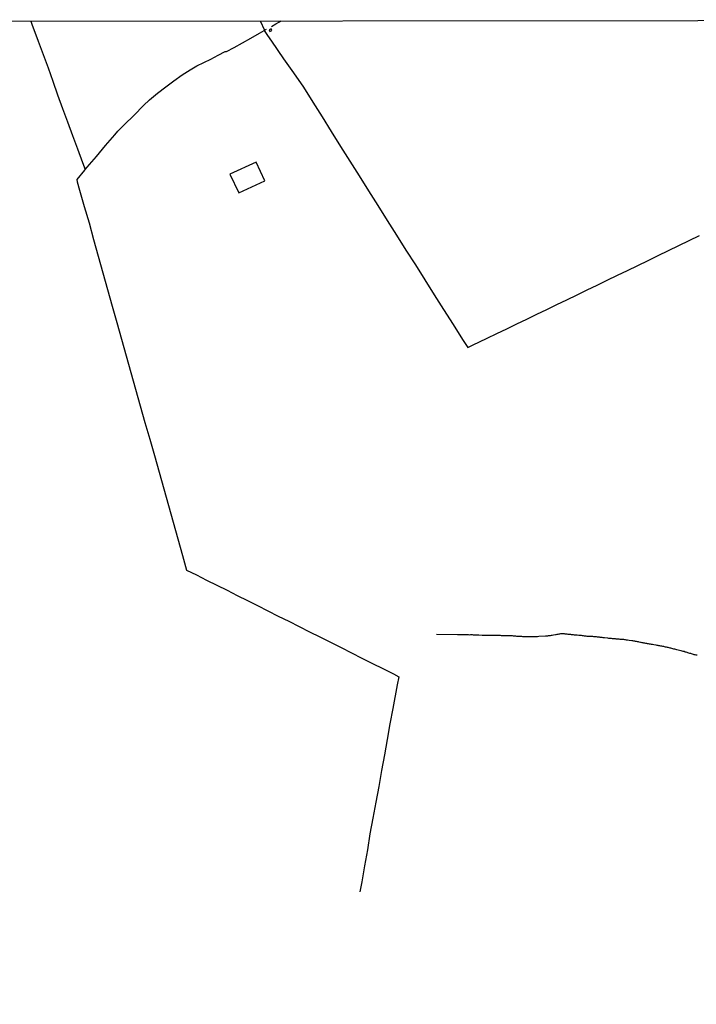
# Model space of a CAD drawing. Units: millimetres. Extents: x 185541 to 187954, y 1665972 to 1668746.
# Drawn here: x 187480 to 187709, y 1668412 to 1668746 of the extents above; entities that cross this region are included whole.
import ezdxf

# ---------------------------------------------------------------- set-up
doc = ezdxf.new("R2010")
doc.units = ezdxf.units.MM
for name, color, linetype in [('V-EDIFICACAO', 2, 'Continuous'), ('V-LOTE', 10, 'Continuous'), ('V-TALVEGUE', 7, 'Continuous'), ('X-LIMITE_5000', 7, 'Continuous')]:
    doc.layers.add(name, color=color, linetype=linetype)

msp = doc.modelspace()

# ---------------------------------------------------------------- linework, layer by layer
at = {"layer": 'V-EDIFICACAO'}
for points in [[(187565.09, 1668743.04), (187564.44, 1668742.71), (187564.74, 1668742.19), (187565.34, 1668742.48), (187565.09, 1668743.04)], [(187551.16, 1668693.75), (187554.15, 1668687.43), (187562.95, 1668691.51), (187560.01, 1668697.82), (187551.16, 1668693.75)]]:
    msp.add_lwpolyline(points, close=True, dxfattribs=at)
at = {"layer": 'V-LOTE'}
for points in [[(187483.66, 1668745.62), (187483.99, 1668744.6), (187486.1, 1668738.87), (187487.77, 1668734.35), (187489.46, 1668729.83), (187491.07, 1668725.24), (187492.68, 1668720.65), (187494.39, 1668716.06), (187496.08, 1668711.47), (187497.77, 1668706.88), (187499.44, 1668702.29), (187501.13, 1668697.7), (187502.01, 1668695.3), (187502.76, 1668696.14), (187505.85, 1668699.74), (187508.94, 1668703.43), (187512.07, 1668707.12), (187513.12, 1668708.32), (187515.31, 1668710.46), (187518.65, 1668713.72), (187521.87, 1668716.98), (187523.88, 1668718.95), (187526.6, 1668721.18), (187529.36, 1668723.36), (187532.12, 1668725.4), (187534.91, 1668727.39), (187537.7, 1668729.17), (187539.95, 1668730.46), (187542.31, 1668731.58), (187544.73, 1668732.8), (187547.15, 1668734.08), (187549.59, 1668735.3), (187550.02, 1668735.39), (187552.59, 1668736.72), (187555.44, 1668738.31), (187558.29, 1668739.9), (187561.14, 1668741.55), (187563.61, 1668742.94)], [(187561.45, 1668745.7), (187562.91, 1668742.55)], [(187565.2, 1668743.8), (187566.7, 1668744.69), (187567.93, 1668745.36), (187568.44, 1668745.71)], [(187562.81, 1668742.49), (187563.88, 1668740.79), (187565.23, 1668738.83), (187569.29, 1668732.91), (187572.71, 1668728.07), (187576.09, 1668723.19), (187579.26, 1668718.18), (187582.39, 1668713.17), (187585.52, 1668708.16), (187588.69, 1668703.15), (187591.84, 1668698.14), (187594.99, 1668693.13), (187598.14, 1668688.12), (187601.33, 1668683.11), (187604.48, 1668678.06), (187607.67, 1668673.01), (187610.86, 1668667.96), (187614.05, 1668662.91), (187617.24, 1668657.86), (187620.43, 1668652.81), (187623.62, 1668647.76), (187626.81, 1668642.71), (187630, 1668637.66), (187631.8, 1668634.92), (187633.44, 1668635.68), (187638.34, 1668638.03), (187641.64, 1668639.65), (187645.02, 1668641.27), (187648.42, 1668642.89), (187651.82, 1668644.53), (187655.22, 1668646.17), (187658.62, 1668647.81), (187662.04, 1668649.47), (187665.46, 1668651.13), (187668.88, 1668652.79), (187672.3, 1668654.45), (187675.72, 1668656.11), (187679.14, 1668657.77), (187682.56, 1668659.43), (187685.98, 1668661.09), (187689.45, 1668662.73), (187692.94, 1668664.41), (187696.43, 1668666.11), (187699.92, 1668667.83), (187703.43, 1668669.55), (187706.94, 1668671.23), (187710.45, 1668672.91)], [(187502.01, 1668695.3), (187501.84, 1668695.06), (187499.2, 1668691.88), (187499.37, 1668691.1), (187500.18, 1668688.34), (187501.72, 1668682.75), (187503.36, 1668677.16), (187504.92, 1668671.54), (187506.45, 1668665.9), (187508.05, 1668660.26), (187509.65, 1668654.62), (187511.25, 1668648.98), (187512.83, 1668643.34), (187514.41, 1668637.7), (187515.99, 1668632.06), (187517.57, 1668626.42), (187519.11, 1668620.78), (187520.71, 1668615.14), (187522.33, 1668609.5), (187523.95, 1668603.86), (187525.55, 1668598.22), (187527.17, 1668592.58), (187528.75, 1668586.94), (187530.33, 1668581.3), (187531.89, 1668575.66), (187533.45, 1668570.02), (187535.05, 1668564.38), (187536.42, 1668559.36), (187539.83, 1668557.73), (187543.2, 1668555.98), (187546.68, 1668554.25), (187550.16, 1668552.52), (187553.62, 1668550.79), (187557.08, 1668549.06), (187560.54, 1668547.33), (187564, 1668545.6), (187567.5, 1668543.81), (187571.08, 1668542.06), (187574.62, 1668540.27), (187578.16, 1668538.48), (187581.7, 1668536.69), (187585.28, 1668534.9), (187588.86, 1668533.11), (187592.4, 1668531.32), (187595.94, 1668529.53), (187599.48, 1668527.74), (187603.02, 1668525.95), (187606.6, 1668524.16), (187608.47, 1668523.2), (187607.88, 1668520.44), (187606.41, 1668512.4), (187605.44, 1668507.18), (187604.47, 1668501.94), (187603.56, 1668496.66), (187602.57, 1668491.34), (187601.66, 1668485.98), (187600.65, 1668480.62), (187599.64, 1668475.26), (187598.65, 1668469.88), (187597.76, 1668464.47), (187596.83, 1668459.06), (187595.9, 1668453.65), (187595.25, 1668450.18)]]:
    msp.add_lwpolyline(points, dxfattribs=at)
at = {"layer": 'V-TALVEGUE'}
for points in [[(187664.88, 1668537.67), (187664.58, 1668537.71), (187664.24, 1668537.73), (187663.94, 1668537.76), (187663.6, 1668537.74), (187663.3, 1668537.71), (187662.96, 1668537.67), (187662.67, 1668537.63), (187662.33, 1668537.59), (187662.03, 1668537.52), (187661.69, 1668537.44), (187661.62, 1668537.42), (187660.88, 1668537.29), (187660.41, 1668537.2), (187660.11, 1668537.16), (187659.77, 1668537.1), (187659.47, 1668537.08), (187659.13, 1668537.03), (187658.83, 1668536.99), (187658.49, 1668536.99), (187658.2, 1668536.95), (187655.89, 1668536.81), (187655.51, 1668536.78), (187655.17, 1668536.78), (187654.83, 1668536.76), (187654.49, 1668536.74), (187654.15, 1668536.74), (187653.81, 1668536.74), (187653.47, 1668536.73), (187653.4, 1668536.72), (187653.26, 1668536.76), (187652.4, 1668536.78), (187651.85, 1668536.74), (187651.51, 1668536.76), (187651.17, 1668536.78), (187650.83, 1668536.78), (187650.49, 1668536.78), (187650.15, 1668536.8), (187649.81, 1668536.82), (187649.47, 1668536.82), (187649.13, 1668536.86), (187648.78, 1668536.86), (187648.4, 1668536.91), (187648.06, 1668536.95), (187647.72, 1668536.95), (187647.38, 1668536.99), (187647.04, 1668537.03), (187646.7, 1668537.03), (187646.36, 1668537.05), (187646.02, 1668537.08), (187645.68, 1668537.08), (187645.34, 1668537.08), (187644.93, 1668537.1), (187644.06, 1668537.1), (187643.55, 1668537.12), (187643.21, 1668537.12), (187642.87, 1668537.14), (187642.53, 1668537.16), (187642.19, 1668537.16), (187641.84, 1668537.18), (187641.5, 1668537.18), (187641.12, 1668537.18), (187640.78, 1668537.2), (187640.44, 1668537.22), (187640.1, 1668537.22), (187639.76, 1668537.22), (187639.42, 1668537.25), (187639.08, 1668537.25), (187638.74, 1668537.25), (187638.4, 1668537.25), (187638.05, 1668537.25), (187637.71, 1668537.22), (187637.37, 1668537.22), (187637.03, 1668537.22), (187636.71, 1668537.23), (187635.59, 1668537.27), (187635.07, 1668537.29), (187634.73, 1668537.31), (187634.39, 1668537.33), (187634.05, 1668537.35), (187633.71, 1668537.35), (187633.37, 1668537.37), (187633.03, 1668537.37), (187632.69, 1668537.37), (187632.35, 1668537.35), (187632.01, 1668537.39), (187631.67, 1668537.39), (187631.33, 1668537.39), (187630.99, 1668537.42), (187630.65, 1668537.44), (187630.31, 1668537.44), (187629.96, 1668537.44), (187629.62, 1668537.44), (187629.24, 1668537.46), (187629.01, 1668537.44), (187628.31, 1668537.44), (187621.18, 1668537.58)], [(187699.2, 1668533.24), (187698.9, 1668533.29), (187698.56, 1668533.37), (187698.26, 1668533.41), (187697.92, 1668533.5), (187697.62, 1668533.54), (187697.28, 1668533.58), (187696.99, 1668533.67), (187696.64, 1668533.71), (187696.35, 1668533.75), (187696.01, 1668533.84), (187695.71, 1668533.9), (187695.64, 1668533.91), (187694.9, 1668534.05), (187694.43, 1668534.14), (187694.09, 1668534.18), (187693.79, 1668534.22), (187693.45, 1668534.27), (187693.15, 1668534.35), (187692.81, 1668534.39), (187692.51, 1668534.44), (187692.17, 1668534.5), (187691.88, 1668534.56), (187691.58, 1668534.61), (187691.28, 1668534.69), (187690.98, 1668534.73), (187690.64, 1668534.82), (187690.34, 1668534.86), (187690, 1668534.95), (187689.7, 1668534.99), (187689.36, 1668535.07), (187689.07, 1668535.12), (187688.72, 1668535.16), (187688.43, 1668535.24), (187688.09, 1668535.29), (187687.79, 1668535.33), (187687.47, 1668535.42), (187686.51, 1668535.54), (187686, 1668535.61), (187685.7, 1668535.65), (187685.36, 1668535.71), (187685.06, 1668535.73), (187684.72, 1668535.8), (187684.42, 1668535.82), (187684.08, 1668535.84), (187683.79, 1668535.88), (187683.45, 1668535.88), (187683.15, 1668535.93), (187682.81, 1668535.95), (187682.51, 1668535.97), (187682.17, 1668535.99), (187681.87, 1668536.01), (187681.53, 1668536.01), (187681.23, 1668536.05), (187680.89, 1668536.1), (187680.59, 1668536.12), (187680.25, 1668536.16), (187679.95, 1668536.2), (187679.61, 1668536.22), (187679.31, 1668536.24), (187679.21, 1668536.25), (187678.17, 1668536.37), (187677.7, 1668536.44), (187677.4, 1668536.48), (187677.1, 1668536.5), (187676.76, 1668536.54), (187676.46, 1668536.58), (187676.12, 1668536.61), (187675.82, 1668536.65), (187675.48, 1668536.69), (187675.18, 1668536.71), (187674.84, 1668536.74), (187674.55, 1668536.78), (187674.21, 1668536.82), (187673.91, 1668536.82), (187673.57, 1668536.84), (187673.27, 1668536.86), (187672.93, 1668536.86), (187672.63, 1668536.88), (187672.29, 1668536.91), (187671.99, 1668536.95), (187671.65, 1668536.95), (187671.35, 1668536.99), (187671.01, 1668537.03), (187670.71, 1668537.08), (187670.39, 1668537.14), (187669.44, 1668537.2), (187668.97, 1668537.27), (187668.67, 1668537.29), (187668.33, 1668537.33), (187668.03, 1668537.33), (187667.69, 1668537.37), (187667.39, 1668537.42), (187667.05, 1668537.46), (187666.75, 1668537.48), (187666.41, 1668537.54), (187666.12, 1668537.54), (187665.82, 1668537.59), (187665.52, 1668537.61), (187665.22, 1668537.65), (187664.88, 1668537.67)], [(187709.63, 1668530.48), (187709.29, 1668530.56), (187708.99, 1668530.6), (187708.65, 1668530.69), (187708.35, 1668530.77), (187708.01, 1668530.86), (187707.72, 1668530.94), (187707.42, 1668531.05), (187707.12, 1668531.11), (187706.82, 1668531.2), (187706.48, 1668531.33), (187706.18, 1668531.41), (187705.84, 1668531.52), (187705.54, 1668531.58), (187705.22, 1668531.71), (187704.82, 1668531.8), (187704.48, 1668531.92), (187704.18, 1668531.97), (187704.12, 1668531.99), (187703.12, 1668532.24), (187702.71, 1668532.35), (187702.35, 1668532.43), (187702.01, 1668532.52), (187701.71, 1668532.6), (187701.37, 1668532.69), (187701.07, 1668532.78), (187700.73, 1668532.86), (187700.43, 1668532.95), (187700.09, 1668533.03), (187699.8, 1668533.1), (187699.5, 1668533.16), (187699.2, 1668533.24)]]:
    msp.add_lwpolyline(points, dxfattribs=at)
at = {"layer": 'X-LIMITE_5000'}
msp.add_lwpolyline([(185540.96, 1668743.24), (186022.93, 1668743.86), (186504.9, 1668744.46), (186986.87, 1668745.04), (187468.84, 1668745.6), (187950.8, 1668746.14), (187951.41, 1668191.86), (187952.02, 1667637.57), (187952.62, 1667083.29), (187953.23, 1666529), (187953.84, 1665974.72), (187471.99, 1665974.18), (186990.14, 1665973.62), (186508.3, 1665973.04), (186026.45, 1665972.44), (185544.6, 1665971.82), (185543.87, 1666526.1), (185543.15, 1667080.39), (185542.42, 1667634.67), (185541.69, 1668188.96), (185540.96, 1668743.24)], dxfattribs=at)

doc.saveas('drawing.dxf')
